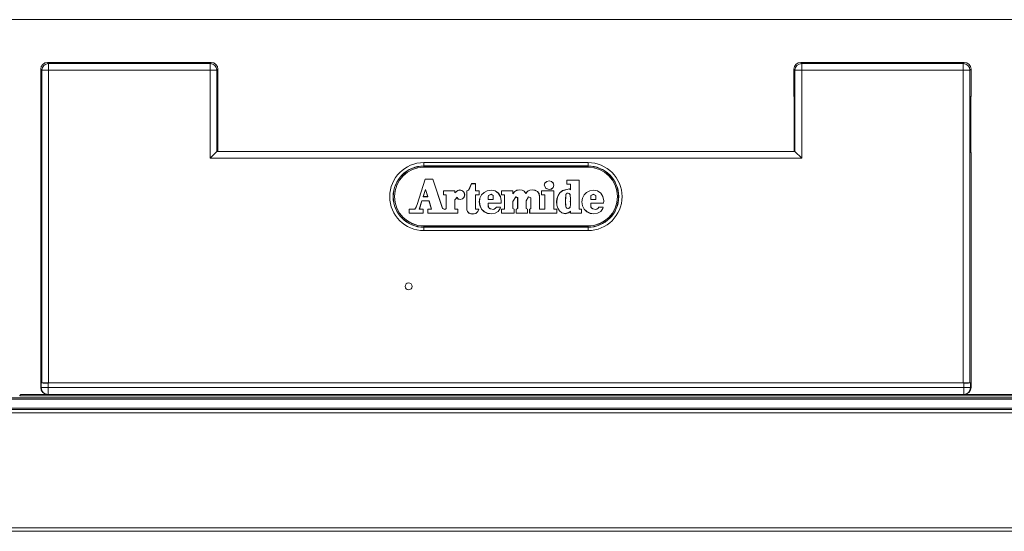
# Model space of a CAD drawing. Units: millimetres. Extents: x 52 to 1159, y 51 to 379.
# Drawn here: x 133 to 277, y 223 to 298 of the extents above; entities that cross this region are included whole.
import ezdxf

# ---------------------------------------------------------------- set-up
doc = ezdxf.new("R2010")
doc.units = ezdxf.units.MM
for name, color, linetype, true_color in [('1', 7, 'Continuous', 0xffffff), ('14', 7, 'Continuous', 0xffffff), ('15', 7, 'Continuous', 0xffffff)]:
    doc.layers.add(name, color=color, linetype=linetype, true_color=true_color)

msp = doc.modelspace()

# ---------------------------------------------------------------- linework, layer by layer
at = {"layer": '1', "color": 251, "linetype": 'Continuous', "lineweight": 18}
msp.add_line((442.45, 297.56), (114.25, 297.56), dxfattribs=at)
at = {"layer": '1', "color": 203, "linetype": 'Continuous', "lineweight": 13}
for p, q in [((137.35, 291.31), (137.5, 291.15)), ((161.25, 291.31), (137.35, 291.31)), ((137.5, 291.15), (161.09, 291.15)), ((137.5, 290.15), (137.5, 291.15)), ((161.09, 291.15), (161.25, 291.31)), ((161.09, 290.15), (161.09, 291.15)), ((247.45, 291.31), (247.6, 291.15)), ((271.35, 291.31), (247.45, 291.31)), ((247.6, 290.15), (247.6, 291.15)), ((247.6, 291.15), (271.19, 291.15)), ((271.19, 291.15), (271.35, 291.31)), ((271.19, 291.15), (271.19, 290.15)), ((136.5, 290.15), (136.35, 290.31)), ((136.35, 290.31), (136.35, 286.35)), ((137.5, 290.15), (136.5, 290.15)), ((136.5, 244.41), (136.5, 290.15)), ((137.5, 290.15), (137.5, 244.41)), ((161.09, 290.15), (137.5, 290.15)), ((161.09, 290.15), (162.09, 290.15)), ((161.09, 277.28), (161.09, 290.15)), ((162.25, 290.31), (162.09, 290.15)), ((162.09, 290.15), (162.09, 278.28)), ((162.25, 286.35), (162.25, 290.31)), ((246.6, 290.15), (246.45, 290.31)), ((246.45, 286.35), (246.45, 290.31)), ((247.6, 290.15), (246.6, 290.15)), ((246.6, 278.28), (246.6, 290.15)), ((247.6, 290.15), (247.6, 277.28)), ((271.19, 290.15), (247.6, 290.15)), ((271.19, 244.41), (271.19, 290.15)), ((272.19, 290.15), (271.19, 290.15)), ((272.35, 290.31), (272.19, 290.15)), ((272.19, 290.15), (272.19, 244.41)), ((272.35, 290.31), (272.35, 286.35)), ((136.35, 286.35), (136.39, 286.31)), ((136.39, 286.31), (136.39, 278.11)), ((162.2, 286.31), (162.25, 286.35)), ((162.2, 278.28), (162.2, 286.31)), ((246.49, 286.31), (246.45, 286.35)), ((246.49, 278.28), (246.49, 286.31)), ((272.35, 286.35), (272.3, 286.31)), ((272.3, 286.31), (272.3, 278.11)), ((136.39, 278.11), (136.35, 278.06)), ((136.35, 278.06), (136.35, 244.41)), ((161.09, 277.28), (162.09, 278.28)), ((162.09, 278.28), (246.6, 278.28)), ((246.6, 278.28), (247.6, 277.28)), ((272.3, 278.11), (272.35, 278.06)), ((272.35, 278.06), (272.35, 244.41)), ((247.6, 277.28), (161.09, 277.28)), ((192.35, 276.64), (216.35, 276.64)), ((192.35, 276.64), (192.35, 276.15)), ((216.35, 276.64), (216.35, 276.15)), ((216.35, 276.15), (192.35, 276.15)), ((192.35, 276.13), (192.35, 276.15)), ((192.35, 276.13), (216.35, 276.13)), ((192.35, 275.96), (192.35, 276.13)), ((216.35, 276.13), (216.35, 276.15)), ((216.35, 276.13), (216.35, 275.96)), ((192.35, 267.36), (192.35, 267.19)), ((216.35, 267.19), (192.35, 267.19)), ((192.35, 267.19), (192.35, 267.17)), ((192.35, 267.17), (216.35, 267.17)), ((192.35, 267.17), (192.35, 266.68)), ((216.35, 266.68), (192.35, 266.68)), ((216.35, 267.19), (216.35, 267.36)), ((216.35, 267.19), (216.35, 267.17)), ((216.35, 267.17), (216.35, 266.68)), ((136.35, 244.41), (136.5, 244.41)), ((137.5, 244.41), (136.5, 244.41)), ((137.5, 244.41), (271.19, 244.41)), ((272.19, 244.41), (271.19, 244.41)), ((272.35, 244.41), (272.19, 244.41))]:
    msp.add_line(p, q, dxfattribs=at)
at = {"layer": '1', "color": 252, "linetype": 'Continuous', "lineweight": 18}
for p, q in [((433.6, 242.21), (123.1, 242.21)), ((137.4, 242.71), (133.5, 242.71)), ((343.95, 242.71), (271.3, 242.71)), ((433.6, 240.51), (123.1, 240.51)), ((433.6, 222.68), (123.1, 222.68))]:
    msp.add_line(p, q, dxfattribs=at)
at = {"layer": '1', "color": 252, "linetype": 'Continuous', "lineweight": 13}
for p, q in [((433.6, 242.01), (123.1, 242.01)), ((423.43, 242.51), (133.27, 242.51)), ((433.6, 240.71), (123.1, 240.71)), ((433.6, 240.01), (123.1, 240.01)), ((433.6, 223.18), (123.1, 223.18))]:
    msp.add_line(p, q, dxfattribs=at)
at = {"layer": '1', "color": 203, "linetype": 'Continuous', "lineweight": 13}
msp.add_circle((190.13, 258.53), 0.5, dxfattribs=at)
for centre, radius, start, end in [((192.35, 271.66), 4.98, 90, 270), ((216.35, 271.66), 4.98, 270, 90), ((192.35, 271.66), 4.49, 90, 270), ((192.35, 271.66), 4.47, 90, 270), ((216.35, 271.66), 4.49, 270, 90), ((216.35, 271.66), 4.47, 270, 90)]:
    msp.add_arc(centre, radius, start, end, dxfattribs=at)
for centre, major_axis, ratio, start_param, end_param in [((137.35, 290.31), (-0.707, 0.707), 0.999695, 5.497939, 7.068431), ((137.5, 290.15), (0.707, 0.707), 0.999695, 0.78555, 2.356042), ((161.09, 290.15), (0.707, -0.707), 0.999695, 0.78555, 2.356042), ((161.25, 290.31), (0.707, 0.707), 0.999695, 5.497939, 7.068431), ((247.45, 290.31), (-0.707, 0.707), 0.999695, 5.497939, 7.068431), ((247.6, 290.15), (0.707, 0.707), 0.999695, 0.78555, 2.356042), ((271.19, 290.15), (0.707, -0.707), 0.999695, 0.78555, 2.356042), ((271.35, 290.31), (0.707, 0.707), 0.999695, 5.497939, 7.068431), ((162.09, 277.28), (0, 1), 0.017455, 6.265732, 6.300639), ((246.6, 277.28), (0, -1), 0.017455, 3.124139, 3.159046)]:
    msp.add_ellipse(centre, major_axis=major_axis, ratio=ratio, start_param=start_param, end_param=end_param, dxfattribs=at)
at = {"layer": '1', "color": 252, "linetype": 'Continuous', "lineweight": 18}
msp.add_open_spline([(133.5, 242.71), (133.48, 242.71), (133.46, 242.71), (133.43, 242.69), (133.43, 242.69), (133.41, 242.69), (133.41, 242.68), (133.39, 242.68), (133.38, 242.67), (133.36, 242.65), (133.35, 242.64), (133.34, 242.63), (133.33, 242.62), (133.32, 242.61), (133.32, 242.6), (133.3, 242.59), (133.29, 242.57), (133.28, 242.54), (133.27, 242.53), (133.27, 242.51)], degree=3, knots=[0, 0, 0, 0, 0.25, 0.25, 0.3125, 0.3125, 0.375, 0.375, 0.5, 0.5, 0.625, 0.625, 0.6875, 0.6875, 0.75, 0.75, 0.875, 0.875, 1, 1, 1, 1], dxfattribs=at)
at = {"layer": '14', "color": 252, "linetype": 'Continuous', "lineweight": 13}
for p, q in [((192.35, 275.95), (192.35, 275.96)), ((216.35, 275.95), (216.35, 275.96)), ((213.61, 272.1), (213.61, 272.1)), ((213.73, 271.96), (213.72, 271.95)), ((213.1, 270.2), (213.1, 270.22)), ((213.52, 269.96), (213.51, 269.95)), ((213.75, 270.18), (213.76, 270.18)), ((192.35, 267.37), (192.35, 267.36)), ((216.35, 267.37), (216.35, 267.36))]:
    msp.add_line(p, q, dxfattribs=at)
at = {"layer": '14', "color": 252, "linetype": 'Continuous', "lineweight": 18}
for p, q in [((216.35, 275.96), (192.35, 275.96)), ((216.35, 275.95), (192.35, 275.95)), ((192.52, 274.24), (191.35, 270.52)), ((191.36, 270.51), (192.52, 274.23)), ((192.52, 274.23), (192.52, 274.24)), ((193.68, 274.24), (192.52, 274.24)), ((192.52, 274.23), (193.67, 274.23)), ((193.67, 274.23), (193.68, 274.24)), ((193.67, 274.23), (195.07, 269.94)), ((195.08, 269.95), (193.68, 274.24)), ((198.9, 272.6), (199.31, 273.56)), ((198.91, 272.59), (199.31, 273.55)), ((199.31, 273.56), (199.91, 273.56)), ((199.31, 273.55), (199.31, 273.56)), ((199.31, 273.55), (199.9, 273.55)), ((199.9, 273.55), (199.91, 273.56)), ((199.9, 273.55), (199.9, 272.5)), ((199.91, 273.56), (199.91, 272.51)), ((210.05, 273.66), (209.95, 273.33)), ((210.06, 273.65), (209.96, 273.33)), ((210.32, 273.88), (210.05, 273.66)), ((210.06, 273.65), (210.05, 273.66)), ((210.32, 273.87), (210.06, 273.65)), ((210.66, 273.96), (210.32, 273.88)), ((210.66, 273.95), (210.32, 273.87)), ((210.32, 273.87), (210.32, 273.88)), ((211, 273.88), (210.66, 273.96)), ((210.66, 273.95), (210.66, 273.96)), ((210.99, 273.87), (210.66, 273.95)), ((210.99, 273.87), (211, 273.88)), ((211.25, 273.65), (210.99, 273.87)), ((211.26, 273.66), (211, 273.88)), ((211.25, 273.65), (211.26, 273.66)), ((211.35, 273.33), (211.25, 273.65)), ((211.36, 273.33), (211.26, 273.66)), ((213.27, 274.07), (213.26, 274.08)), ((213.26, 273.5), (213.26, 274.08)), ((213.26, 274.08), (215.06, 274.08)), ((213.78, 273.5), (213.26, 273.5)), ((213.27, 273.5), (213.26, 273.5)), ((213.27, 274.07), (215.05, 274.07)), ((213.27, 273.5), (213.27, 274.07)), ((213.79, 273.5), (213.27, 273.5)), ((213.79, 273.5), (213.78, 273.5)), ((213.78, 272.66), (213.78, 273.5)), ((213.79, 272.64), (213.79, 273.5)), ((215.05, 274.07), (215.06, 274.08)), ((215.05, 274.07), (215.05, 269.81)), ((215.06, 274.08), (215.06, 269.82)), ((192.25, 271.65), (192.58, 272.72)), ((192.26, 271.66), (192.58, 272.69)), ((192.58, 272.72), (192.92, 271.65)), ((192.58, 272.72), (192.58, 272.69)), ((192.58, 272.69), (192.91, 271.66)), ((195.21, 272.5), (195.2, 272.51)), ((196.9, 272.51), (195.2, 272.51)), ((195.2, 272.51), (195.2, 271.93)), ((195.21, 271.94), (195.21, 272.5)), ((195.21, 272.5), (196.89, 272.5)), ((196.89, 272.21), (197.31, 272.55)), ((196.89, 272.5), (196.9, 272.51)), ((196.89, 272.5), (196.89, 272.21)), ((196.89, 272.21), (196.9, 272.23)), ((197.31, 272.56), (196.9, 272.23)), ((196.9, 272.23), (196.9, 272.51)), ((197.63, 272.64), (197.31, 272.56)), ((197.31, 272.55), (197.63, 272.63)), ((197.31, 272.55), (197.31, 272.56)), ((197.99, 272.53), (197.63, 272.64)), ((197.63, 272.63), (197.63, 272.64)), ((197.63, 272.63), (197.98, 272.52)), ((197.98, 272.52), (197.99, 272.53)), ((197.98, 272.52), (198.22, 272.26)), ((198.23, 272.26), (197.99, 272.53)), ((198.22, 272.26), (198.31, 271.9)), ((198.22, 272.26), (198.23, 272.26)), ((198.32, 271.9), (198.23, 272.26)), ((198.62, 272.51), (198.9, 272.6)), ((198.63, 272.51), (198.62, 272.51)), ((198.62, 269.74), (198.62, 272.51)), ((198.63, 272.51), (198.91, 272.59)), ((198.63, 269.75), (198.63, 272.51)), ((198.91, 272.59), (198.9, 272.6)), ((199.9, 272.5), (199.91, 272.51)), ((199.9, 272.5), (200.45, 272.5)), ((199.91, 272.51), (200.46, 272.51)), ((200.45, 272.5), (200.46, 272.51)), ((200.45, 272.5), (200.45, 271.94)), ((200.46, 272.51), (200.46, 271.93)), ((201.15, 272.28), (200.78, 271.91)), ((201.15, 272.28), (200.79, 271.9)), ((201.62, 272.53), (201.15, 272.28)), ((201.62, 272.52), (201.15, 272.28)), ((201.15, 272.28), (201.15, 272.28)), ((202.17, 272.62), (201.62, 272.53)), ((202.17, 272.61), (201.62, 272.52)), ((201.62, 272.52), (201.62, 272.53)), ((202.77, 272.49), (202.17, 272.62)), ((202.17, 272.61), (202.17, 272.62)), ((202.77, 272.49), (202.17, 272.61)), ((202.77, 272.49), (202.77, 272.49)), ((203.23, 272.15), (202.77, 272.49)), ((203.24, 272.15), (202.77, 272.49)), ((203.54, 271.65), (203.23, 272.15)), ((203.23, 272.15), (203.24, 272.15)), ((203.55, 271.66), (203.24, 272.15)), ((203.7, 271.93), (203.7, 272.51)), ((203.71, 272.5), (203.7, 272.51)), ((203.7, 272.51), (205.38, 272.51)), ((203.71, 272.5), (205.38, 272.5)), ((203.71, 271.94), (203.71, 272.5)), ((205.38, 272.5), (205.38, 272.51)), ((205.38, 272.51), (205.38, 272.08)), ((205.38, 272.5), (205.38, 272.06)), ((205.38, 272.08), (205.63, 272.4)), ((205.38, 272.06), (205.63, 272.39)), ((205.38, 272.06), (205.38, 272.08)), ((205.63, 272.4), (205.96, 272.59)), ((205.63, 272.39), (205.96, 272.58)), ((205.63, 272.39), (205.63, 272.4)), ((205.96, 272.59), (206.36, 272.65)), ((205.96, 272.58), (206.36, 272.64)), ((205.96, 272.58), (205.96, 272.59)), ((206.36, 272.65), (206.73, 272.6)), ((206.36, 272.64), (206.36, 272.65)), ((206.36, 272.64), (206.73, 272.59)), ((206.73, 272.6), (207.05, 272.44)), ((206.73, 272.59), (206.73, 272.6)), ((206.73, 272.59), (207.04, 272.44)), ((207.04, 272.44), (207.05, 272.44)), ((207.04, 272.44), (207.24, 272.12)), ((207.05, 272.44), (207.24, 272.14)), ((207.24, 272.14), (207.48, 272.44)), ((207.24, 272.12), (207.49, 272.43)), ((207.24, 272.12), (207.24, 272.14)), ((207.48, 272.44), (207.82, 272.6)), ((207.49, 272.43), (207.48, 272.44)), ((207.49, 272.43), (207.82, 272.59)), ((207.82, 272.6), (208.21, 272.65)), ((207.82, 272.59), (208.21, 272.64)), ((207.82, 272.59), (207.82, 272.6)), ((208.21, 272.65), (208.64, 272.59)), ((208.21, 272.64), (208.21, 272.65)), ((208.21, 272.64), (208.64, 272.58)), ((208.64, 272.59), (208.98, 272.41)), ((208.64, 272.58), (208.64, 272.59)), ((208.64, 272.58), (208.97, 272.4)), ((208.97, 272.4), (208.98, 272.41)), ((208.97, 272.4), (209.18, 272.1)), ((208.98, 272.41), (209.19, 272.11)), ((209.18, 272.1), (209.19, 272.11)), ((209.18, 272.1), (209.26, 271.68)), ((209.19, 272.11), (209.27, 271.68)), ((209.56, 272.51), (211.36, 272.51)), ((209.57, 272.5), (209.56, 272.51)), ((209.56, 271.93), (209.56, 272.51)), ((209.57, 271.94), (209.57, 272.5)), ((209.57, 272.5), (211.35, 272.5)), ((209.96, 273.33), (209.95, 273.33)), ((209.95, 273.33), (210.17, 272.87)), ((209.96, 273.33), (210.18, 272.88)), ((210.18, 272.88), (210.17, 272.87)), ((210.17, 272.87), (210.66, 272.69)), ((210.18, 272.88), (210.66, 272.7)), ((210.66, 272.7), (210.99, 272.78)), ((210.66, 272.69), (211, 272.77)), ((210.66, 272.7), (210.66, 272.69)), ((210.99, 272.78), (211.25, 273)), ((210.99, 272.78), (211, 272.77)), ((211, 272.77), (211.26, 273)), ((211.25, 273), (211.35, 273.33)), ((211.25, 273), (211.26, 273)), ((211.26, 273), (211.36, 273.33)), ((211.35, 273.33), (211.36, 273.33)), ((211.35, 272.5), (211.36, 272.51)), ((211.35, 272.5), (211.35, 269.81)), ((211.36, 272.51), (211.36, 269.82)), ((212.24, 272.24), (211.97, 271.82)), ((211.98, 271.82), (212.24, 272.24)), ((212.61, 272.54), (212.24, 272.24)), ((212.24, 272.24), (212.61, 272.53)), ((212.24, 272.24), (212.24, 272.24)), ((213.62, 272.79), (212.61, 272.54)), ((212.61, 272.53), (213.62, 272.78)), ((212.61, 272.53), (212.61, 272.54)), ((213.61, 272.1), (213.46, 272.17)), ((213.61, 272.1), (213.46, 272.16)), ((213.78, 272.66), (213.62, 272.79)), ((213.62, 272.78), (213.62, 272.79)), ((213.62, 272.78), (213.79, 272.64)), ((213.79, 272.64), (213.78, 272.66)), ((216.14, 272.28), (215.77, 271.91)), ((216.14, 272.28), (215.78, 271.9)), ((216.61, 272.53), (216.14, 272.28)), ((216.61, 272.52), (216.14, 272.28)), ((216.14, 272.28), (216.14, 272.28)), ((217.16, 272.62), (216.61, 272.53)), ((217.16, 272.61), (216.61, 272.52)), ((216.61, 272.52), (216.61, 272.53)), ((217.76, 272.49), (217.16, 272.62)), ((217.16, 272.61), (217.16, 272.62)), ((217.76, 272.49), (217.16, 272.61)), ((218.23, 272.15), (217.76, 272.49)), ((218.22, 272.15), (217.76, 272.49)), ((217.76, 272.49), (217.76, 272.49)), ((218.22, 272.15), (218.23, 272.15)), ((218.53, 271.65), (218.22, 272.15)), ((218.54, 271.66), (218.23, 272.15)), ((192.06, 271.04), (191.68, 269.81)), ((192.07, 271.03), (191.69, 269.82)), ((192.06, 271.04), (192.07, 271.03)), ((193.11, 271.04), (192.06, 271.04)), ((192.07, 271.03), (193.1, 271.03)), ((192.25, 271.65), (192.26, 271.66)), ((192.92, 271.65), (192.25, 271.65)), ((192.91, 271.66), (192.26, 271.66)), ((192.92, 271.65), (192.91, 271.66)), ((193.11, 271.04), (193.1, 271.03)), ((193.1, 271.03), (193.48, 269.82)), ((193.49, 269.81), (193.11, 271.04)), ((195.21, 271.94), (195.2, 271.93)), ((195.63, 271.93), (195.2, 271.93)), ((195.63, 271.94), (195.21, 271.94)), ((195.63, 271.94), (195.63, 271.93)), ((195.63, 269.89), (195.63, 271.94)), ((195.63, 269.9), (195.63, 271.93)), ((197.21, 271.56), (196.89, 271.19)), ((196.89, 271.19), (196.89, 269.81)), ((196.89, 271.19), (196.9, 271.19)), ((196.9, 271.19), (197.2, 271.54)), ((196.9, 269.82), (196.9, 271.19)), ((197.21, 271.56), (197.2, 271.54)), ((197.2, 271.54), (197.21, 271.51)), ((197.22, 271.51), (197.21, 271.56)), ((197.22, 271.51), (197.21, 271.51)), ((197.21, 271.51), (197.39, 271.31)), ((197.39, 271.32), (197.22, 271.51)), ((197.39, 271.32), (197.39, 271.31)), ((197.68, 271.24), (197.39, 271.32)), ((197.39, 271.31), (197.68, 271.23)), ((198.01, 271.33), (197.68, 271.24)), ((197.68, 271.23), (198.02, 271.32)), ((197.68, 271.24), (197.68, 271.23)), ((198.23, 271.56), (198.01, 271.33)), ((198.01, 271.33), (198.02, 271.32)), ((198.02, 271.32), (198.24, 271.56)), ((198.31, 271.9), (198.23, 271.56)), ((198.23, 271.56), (198.24, 271.56)), ((198.32, 271.9), (198.24, 271.56)), ((198.31, 271.9), (198.32, 271.9)), ((199.9, 271.94), (199.91, 271.93)), ((199.9, 271.94), (199.9, 269.81)), ((200.45, 271.94), (199.9, 271.94)), ((200.46, 271.93), (199.91, 271.93)), ((199.91, 271.93), (199.91, 269.82)), ((200.45, 271.94), (200.46, 271.93)), ((200.54, 271.43), (200.46, 270.88)), ((200.47, 270.88), (200.46, 270.88)), ((200.46, 270.88), (200.55, 270.31)), ((200.55, 271.42), (200.47, 270.88)), ((200.47, 270.88), (200.56, 270.31)), ((200.78, 271.91), (200.54, 271.43)), ((200.55, 271.42), (200.54, 271.43)), ((200.79, 271.9), (200.55, 271.42)), ((200.79, 271.9), (200.78, 271.91)), ((201.76, 271.56), (201.78, 271.82)), ((201.76, 271.25), (201.76, 271.56)), ((201.76, 271.56), (201.77, 271.56)), ((201.76, 271.25), (201.77, 271.25)), ((201.76, 271.23), (201.76, 271.25)), ((201.76, 271.23), (201.77, 271.24)), ((202.5, 271.23), (201.76, 271.23)), ((201.76, 270.71), (203.63, 270.71)), ((201.76, 270.5), (201.76, 270.71)), ((201.76, 270.71), (201.77, 270.71)), ((201.76, 270.71), (201.77, 270.71)), ((201.76, 270.71), (201.76, 270.71)), ((201.77, 271.56), (201.79, 271.81)), ((201.77, 271.25), (201.77, 271.56)), ((201.77, 271.24), (201.77, 271.25)), ((202.49, 271.24), (201.77, 271.24)), ((201.77, 270.7), (201.77, 270.71)), ((201.77, 270.7), (203.64, 270.7)), ((201.77, 270.5), (201.77, 270.7)), ((201.78, 271.82), (202.17, 272)), ((201.78, 271.82), (201.79, 271.81)), ((201.79, 271.81), (202.17, 271.99)), ((202.17, 272), (202.5, 271.84)), ((202.17, 272), (202.17, 271.99)), ((202.17, 271.99), (202.49, 271.84)), ((202.5, 271.84), (202.49, 271.84)), ((202.49, 271.84), (202.49, 271.77)), ((202.5, 271.77), (202.49, 271.77)), ((202.49, 271.77), (202.49, 271.24)), ((202.5, 271.23), (202.49, 271.24)), ((202.5, 271.84), (202.5, 271.77)), ((202.5, 271.77), (202.5, 271.23)), ((203.54, 271.65), (203.55, 271.66)), ((203.65, 271.06), (203.54, 271.65)), ((203.66, 271.06), (203.55, 271.66)), ((203.63, 270.71), (203.65, 270.99)), ((203.63, 270.71), (203.64, 270.7)), ((203.64, 270.7), (203.66, 270.99)), ((203.65, 270.99), (203.65, 271.06)), ((203.65, 271.06), (203.66, 271.06)), ((203.65, 270.99), (203.66, 270.99)), ((203.66, 270.99), (203.66, 271.06)), ((203.71, 271.94), (203.7, 271.93)), ((204.15, 271.93), (203.7, 271.93)), ((204.16, 271.94), (203.71, 271.94)), ((204.16, 271.94), (204.15, 271.93)), ((204.15, 269.82), (204.15, 271.93)), ((204.16, 269.81), (204.16, 271.94)), ((205.78, 271.64), (205.38, 270.95)), ((205.78, 271.63), (205.38, 270.95)), ((205.38, 270.95), (205.38, 270.95)), ((205.38, 270.95), (205.38, 269.91)), ((205.38, 270.95), (205.38, 269.92)), ((206.07, 271.51), (205.78, 271.64)), ((205.78, 271.64), (205.78, 271.63)), ((206.06, 271.5), (205.78, 271.63)), ((206.07, 271.51), (206.06, 271.5)), ((206.06, 269.92), (206.06, 271.5)), ((206.07, 269.92), (206.07, 271.51)), ((207.65, 271.64), (207.31, 271.04)), ((207.31, 271.04), (207.32, 271.04)), ((207.31, 271.04), (207.31, 269.91)), ((207.65, 271.63), (207.32, 271.04)), ((207.32, 271.04), (207.32, 269.92)), ((207.65, 271.64), (207.65, 271.63)), ((208.01, 271.5), (207.65, 271.64)), ((208, 271.49), (207.65, 271.63)), ((208.01, 271.5), (208, 271.49)), ((208, 269.9), (208, 271.49)), ((208.01, 269.9), (208.01, 271.5)), ((209.26, 271.68), (209.26, 269.81)), ((209.26, 271.68), (209.27, 271.68)), ((209.27, 271.68), (209.27, 269.82)), ((209.57, 271.94), (209.56, 271.93)), ((210.04, 271.93), (209.56, 271.93)), ((210.05, 271.94), (209.57, 271.94)), ((210.05, 271.94), (210.04, 271.93)), ((210.04, 269.82), (210.04, 271.93)), ((210.05, 269.81), (210.05, 271.94)), ((211.81, 271.34), (211.76, 270.88)), ((211.76, 270.88), (211.8, 270.43)), ((211.77, 270.88), (211.76, 270.88)), ((211.77, 270.88), (211.82, 271.34)), ((211.81, 270.43), (211.77, 270.88)), ((211.97, 271.82), (211.81, 271.34)), ((211.82, 271.34), (211.81, 271.34)), ((211.82, 271.34), (211.98, 271.82)), ((211.98, 271.82), (211.97, 271.82)), ((213.08, 271.38), (213.07, 271.17)), ((213.07, 271.17), (213.08, 271.17)), ((213.07, 271.17), (213.07, 270.95)), ((213.07, 270.95), (213.07, 270.75)), ((213.07, 270.95), (213.08, 270.95)), ((213.07, 270.75), (213.08, 270.53)), ((213.07, 270.75), (213.08, 270.75)), ((213.1, 271.84), (213.08, 271.38)), ((213.09, 271.38), (213.08, 271.17)), ((213.08, 271.38), (213.09, 271.38)), ((213.08, 271.17), (213.08, 270.95)), ((213.08, 270.95), (213.08, 270.75)), ((213.08, 270.75), (213.09, 270.53)), ((213.11, 271.84), (213.09, 271.38)), ((213.11, 271.9), (213.1, 271.84)), ((213.12, 271.9), (213.11, 271.84)), ((213.75, 271.79), (213.72, 271.95)), ((213.76, 271.79), (213.73, 271.96)), ((213.77, 271.45), (213.75, 271.79)), ((213.76, 271.79), (213.75, 271.79)), ((213.78, 271.45), (213.76, 271.79)), ((213.76, 270.95), (213.77, 271.16)), ((213.77, 270.76), (213.76, 270.95)), ((213.77, 270.95), (213.76, 270.95)), ((213.78, 271.45), (213.77, 271.45)), ((213.77, 271.16), (213.77, 271.45)), ((213.77, 271.16), (213.78, 271.45)), ((213.77, 270.95), (213.77, 271.16)), ((213.77, 271.16), (213.77, 271.16)), ((213.77, 270.76), (213.77, 270.95)), ((213.77, 270.48), (213.77, 270.76)), ((213.77, 270.76), (213.77, 270.76)), ((213.78, 270.48), (213.77, 270.76)), ((215.53, 271.43), (215.45, 270.88)), ((215.46, 270.88), (215.45, 270.88)), ((215.45, 270.88), (215.54, 270.31)), ((215.54, 271.42), (215.46, 270.88)), ((215.46, 270.88), (215.55, 270.31)), ((215.77, 271.91), (215.53, 271.43)), ((215.54, 271.42), (215.53, 271.43)), ((215.78, 271.9), (215.54, 271.42)), ((215.78, 271.9), (215.77, 271.91)), ((216.77, 271.82), (216.75, 271.56)), ((216.75, 271.56), (216.76, 271.56)), ((216.75, 271.56), (216.75, 271.25)), ((216.75, 271.25), (216.76, 271.25)), ((216.75, 271.25), (216.75, 271.23)), ((216.75, 271.23), (216.76, 271.24)), ((216.75, 271.23), (217.49, 271.23)), ((216.75, 270.71), (216.76, 270.71)), ((216.75, 270.71), (216.76, 270.71)), ((216.75, 270.71), (216.75, 270.71)), ((216.75, 270.71), (218.62, 270.71)), ((216.75, 270.5), (216.75, 270.71)), ((216.78, 271.81), (216.76, 271.56)), ((216.76, 271.56), (216.76, 271.25)), ((216.76, 271.25), (216.76, 271.24)), ((216.76, 271.24), (217.48, 271.24)), ((216.76, 270.7), (216.76, 270.71)), ((216.76, 270.7), (218.63, 270.7)), ((216.76, 270.5), (216.76, 270.7)), ((217.16, 272), (216.77, 271.82)), ((216.77, 271.82), (216.78, 271.81)), ((217.16, 271.99), (216.78, 271.81)), ((217.49, 271.84), (217.16, 272)), ((217.16, 272), (217.16, 271.99)), ((217.48, 271.84), (217.16, 271.99)), ((217.48, 271.77), (217.48, 271.84)), ((217.49, 271.84), (217.48, 271.84)), ((217.48, 271.65), (217.48, 271.77)), ((217.49, 271.77), (217.48, 271.77)), ((217.48, 271.24), (217.48, 271.65)), ((217.49, 271.23), (217.48, 271.24)), ((217.49, 271.77), (217.49, 271.84)), ((217.49, 271.65), (217.49, 271.77)), ((217.49, 271.23), (217.49, 271.65)), ((218.53, 271.65), (218.54, 271.66)), ((218.64, 271.06), (218.53, 271.65)), ((218.65, 271.06), (218.54, 271.66)), ((218.62, 270.71), (218.64, 270.99)), ((218.62, 270.71), (218.63, 270.7)), ((218.63, 270.7), (218.65, 270.99)), ((218.64, 270.99), (218.64, 271.06)), ((218.64, 271.06), (218.65, 271.06)), ((218.64, 270.99), (218.65, 270.99)), ((218.65, 270.99), (218.65, 271.06)), ((190.2, 269.24), (190.2, 269.82)), ((190.21, 269.81), (190.2, 269.82)), ((190.2, 269.82), (191.03, 269.82)), ((190.21, 269.25), (190.2, 269.24)), ((192.24, 269.24), (190.2, 269.24)), ((190.21, 269.81), (191.03, 269.81)), ((190.21, 269.25), (190.21, 269.81)), ((192.23, 269.25), (190.21, 269.25)), ((191.2, 270.13), (191.03, 269.82)), ((191.03, 269.81), (191.21, 270.13)), ((191.03, 269.82), (191.03, 269.81)), ((191.35, 270.52), (191.2, 270.13)), ((191.21, 270.13), (191.2, 270.13)), ((191.21, 270.13), (191.36, 270.51)), ((191.68, 269.81), (191.69, 269.82)), ((191.68, 269.81), (192.23, 269.81)), ((192.24, 269.82), (191.69, 269.82)), ((192.23, 269.81), (192.24, 269.82)), ((192.23, 269.81), (192.23, 269.25)), ((192.23, 269.25), (192.24, 269.24)), ((192.24, 269.24), (192.24, 269.82)), ((193.48, 269.82), (192.93, 269.82)), ((192.94, 269.81), (192.93, 269.82)), ((192.93, 269.82), (192.93, 269.24)), ((192.94, 269.25), (192.93, 269.24)), ((192.93, 269.24), (197.34, 269.24)), ((192.94, 269.81), (193.49, 269.81)), ((192.94, 269.25), (192.94, 269.81)), ((197.33, 269.25), (192.94, 269.25)), ((193.49, 269.81), (193.48, 269.82)), ((195.07, 269.94), (195.08, 269.95)), ((195.07, 269.94), (195.44, 269.78)), ((195.44, 269.79), (195.08, 269.95)), ((195.63, 269.9), (195.44, 269.79)), ((195.44, 269.78), (195.63, 269.89)), ((195.44, 269.78), (195.44, 269.79)), ((195.63, 269.89), (195.63, 269.9)), ((196.89, 269.81), (196.9, 269.82)), ((196.89, 269.81), (197.33, 269.81)), ((196.9, 269.82), (197.34, 269.82)), ((197.33, 269.81), (197.34, 269.82)), ((197.33, 269.81), (197.33, 269.25)), ((197.33, 269.25), (197.34, 269.24)), ((197.34, 269.24), (197.34, 269.82)), ((198.63, 269.75), (198.62, 269.74)), ((198.71, 269.46), (198.62, 269.74)), ((198.72, 269.47), (198.63, 269.75)), ((198.72, 269.47), (198.71, 269.46)), ((198.93, 269.26), (198.71, 269.46)), ((198.94, 269.27), (198.72, 269.47)), ((198.94, 269.27), (198.93, 269.26)), ((199.23, 269.15), (198.93, 269.26)), ((199.23, 269.15), (198.94, 269.27)), ((199.95, 269.21), (199.53, 269.12)), ((199.96, 269.2), (199.53, 269.11)), ((199.9, 269.81), (199.91, 269.82)), ((199.9, 269.81), (200.38, 269.81)), ((199.91, 269.82), (200.39, 269.82)), ((200.25, 269.48), (199.95, 269.21)), ((199.95, 269.21), (199.96, 269.2)), ((200.25, 269.47), (199.96, 269.2)), ((200.39, 269.82), (200.25, 269.47)), ((200.38, 269.81), (200.25, 269.48)), ((200.25, 269.48), (200.25, 269.47)), ((200.38, 269.81), (200.39, 269.82)), ((200.55, 270.31), (200.8, 269.83)), ((200.56, 270.31), (200.55, 270.31)), ((200.56, 270.31), (200.8, 269.83)), ((200.8, 269.83), (200.8, 269.83)), ((200.8, 269.83), (201.18, 269.46)), ((200.8, 269.83), (201.18, 269.45)), ((201.18, 269.46), (201.18, 269.45)), ((201.18, 269.46), (201.67, 269.22)), ((201.18, 269.45), (201.66, 269.21)), ((201.67, 269.22), (201.66, 269.21)), ((201.66, 269.21), (202.23, 269.12)), ((201.67, 269.22), (202.23, 269.13)), ((201.77, 270.19), (201.76, 270.5)), ((201.76, 270.5), (201.77, 270.5)), ((201.78, 270.19), (201.77, 270.5)), ((201.77, 270.19), (201.78, 270.19)), ((202.46, 269.77), (202.12, 269.86)), ((202.46, 269.78), (202.13, 269.87)), ((202.23, 269.13), (202.77, 269.23)), ((202.23, 269.12), (202.77, 269.22)), ((202.64, 269.82), (202.46, 269.78)), ((202.64, 269.81), (202.46, 269.77)), ((202.46, 269.77), (202.46, 269.78)), ((202.83, 269.95), (202.64, 269.82)), ((202.83, 269.95), (202.64, 269.81)), ((202.64, 269.81), (202.64, 269.82)), ((202.77, 269.23), (203.21, 269.5)), ((202.77, 269.22), (203.22, 269.49)), ((202.77, 269.23), (202.77, 269.22)), ((202.95, 270.13), (202.83, 269.95)), ((202.95, 270.12), (202.83, 269.95)), ((202.83, 269.95), (202.83, 269.95)), ((202.95, 270.12), (202.95, 270.13)), ((203.58, 270.13), (202.95, 270.13)), ((203.57, 270.12), (202.95, 270.12)), ((203.21, 269.5), (203.52, 269.9)), ((203.21, 269.5), (203.22, 269.49)), ((203.22, 269.49), (203.53, 269.9)), ((203.52, 269.9), (203.57, 270.12)), ((203.52, 269.9), (203.53, 269.9)), ((203.53, 269.9), (203.58, 270.13)), ((203.57, 270.12), (203.58, 270.13)), ((203.71, 269.81), (203.7, 269.82)), ((203.7, 269.24), (203.7, 269.82)), ((203.7, 269.82), (204.15, 269.82)), ((203.71, 269.25), (203.7, 269.24)), ((205.57, 269.24), (203.7, 269.24)), ((203.71, 269.25), (203.71, 269.81)), ((203.71, 269.81), (204.16, 269.81)), ((205.56, 269.25), (203.71, 269.25)), ((204.16, 269.81), (204.15, 269.82)), ((205.38, 269.91), (205.38, 269.92)), ((205.38, 269.92), (205.57, 269.82)), ((205.38, 269.91), (205.56, 269.82)), ((205.56, 269.82), (205.57, 269.82)), ((205.56, 269.82), (205.56, 269.25)), ((205.56, 269.25), (205.57, 269.24)), ((205.57, 269.82), (205.57, 269.24)), ((205.87, 269.81), (205.86, 269.82)), ((205.86, 269.82), (205.89, 269.82)), ((205.86, 269.24), (205.86, 269.82)), ((205.87, 269.25), (205.86, 269.24)), ((207.51, 269.24), (205.86, 269.24)), ((205.87, 269.81), (205.89, 269.81)), ((205.87, 269.25), (205.87, 269.81)), ((207.51, 269.25), (205.87, 269.25)), ((205.89, 269.82), (206.06, 269.92)), ((205.89, 269.81), (206.07, 269.92)), ((205.89, 269.81), (205.89, 269.82)), ((206.07, 269.92), (206.06, 269.92)), ((207.31, 269.91), (207.32, 269.92)), ((207.31, 269.91), (207.51, 269.82)), ((207.32, 269.92), (207.51, 269.82)), ((207.51, 269.82), (207.51, 269.82)), ((207.51, 269.82), (207.51, 269.25)), ((207.51, 269.82), (207.51, 269.24)), ((207.51, 269.25), (207.51, 269.24)), ((207.81, 269.82), (208, 269.9)), ((207.82, 269.82), (207.81, 269.82)), ((207.81, 269.24), (207.81, 269.82)), ((207.82, 269.25), (207.81, 269.24)), ((211.77, 269.24), (207.81, 269.24)), ((207.82, 269.82), (208.01, 269.9)), ((207.82, 269.25), (207.82, 269.82)), ((211.77, 269.25), (207.82, 269.25)), ((208.01, 269.9), (208, 269.9)), ((209.26, 269.81), (209.27, 269.82)), ((209.26, 269.81), (210.05, 269.81)), ((209.27, 269.82), (210.04, 269.82)), ((210.05, 269.81), (210.04, 269.82)), ((211.35, 269.81), (211.36, 269.82)), ((211.35, 269.81), (211.77, 269.81)), ((211.36, 269.82), (211.77, 269.82)), ((211.77, 269.81), (211.77, 269.82)), ((211.77, 269.82), (211.77, 269.24)), ((211.77, 269.81), (211.77, 269.25)), ((211.77, 269.25), (211.77, 269.24)), ((211.8, 270.43), (211.95, 269.97)), ((211.81, 270.43), (211.8, 270.43)), ((211.95, 269.97), (211.81, 270.43)), ((212.2, 269.57), (211.95, 269.97)), ((211.95, 269.97), (212.19, 269.56)), ((211.95, 269.97), (211.95, 269.97)), ((212.2, 269.57), (212.19, 269.56)), ((212.19, 269.56), (212.54, 269.27)), ((212.54, 269.28), (212.2, 269.57)), ((212.54, 269.28), (212.54, 269.27)), ((212.99, 269.17), (212.54, 269.28)), ((212.54, 269.27), (212.99, 269.16)), ((213.54, 269.32), (212.99, 269.17)), ((212.99, 269.16), (213.55, 269.31)), ((213.08, 270.53), (213.1, 270.2)), ((213.09, 270.53), (213.1, 270.22)), ((213.51, 269.95), (213.59, 269.98)), ((213.52, 269.96), (213.59, 269.99)), ((213.79, 269.55), (213.54, 269.32)), ((213.54, 269.32), (213.55, 269.31)), ((213.55, 269.31), (213.78, 269.53)), ((213.75, 270.18), (213.77, 270.48)), ((213.76, 270.15), (213.75, 270.15)), ((213.76, 270.18), (213.78, 270.48)), ((213.78, 270.48), (213.77, 270.48)), ((213.79, 269.55), (213.78, 269.53)), ((213.78, 269.53), (213.78, 269.24)), ((213.79, 269.25), (213.78, 269.24)), ((213.78, 269.24), (215.41, 269.24)), ((213.79, 269.25), (213.79, 269.55)), ((215.4, 269.25), (213.79, 269.25)), ((215.05, 269.81), (215.06, 269.82)), ((215.05, 269.81), (215.4, 269.81)), ((215.41, 269.82), (215.06, 269.82)), ((215.4, 269.81), (215.41, 269.82)), ((215.4, 269.81), (215.4, 269.25)), ((215.4, 269.25), (215.41, 269.24)), ((215.41, 269.24), (215.41, 269.82)), ((215.55, 270.31), (215.54, 270.31)), ((215.54, 270.31), (215.79, 269.83)), ((215.55, 270.31), (215.79, 269.83)), ((215.79, 269.83), (215.79, 269.83)), ((215.79, 269.83), (216.17, 269.46)), ((215.79, 269.83), (216.17, 269.45)), ((216.17, 269.46), (216.17, 269.45)), ((216.17, 269.46), (216.66, 269.22)), ((216.17, 269.45), (216.65, 269.21)), ((216.66, 269.22), (216.65, 269.21)), ((216.65, 269.21), (217.22, 269.12)), ((216.66, 269.22), (217.22, 269.13)), ((216.76, 270.19), (216.75, 270.5)), ((216.75, 270.5), (216.76, 270.5)), ((216.77, 270.19), (216.76, 270.5)), ((216.76, 270.19), (216.77, 270.19)), ((217.45, 269.77), (217.11, 269.86)), ((217.45, 269.78), (217.12, 269.87)), ((217.22, 269.13), (217.76, 269.23)), ((217.22, 269.12), (217.76, 269.22)), ((217.63, 269.82), (217.45, 269.78)), ((217.63, 269.81), (217.45, 269.77)), ((217.45, 269.77), (217.45, 269.78)), ((217.82, 269.95), (217.63, 269.82)), ((217.82, 269.95), (217.63, 269.81)), ((217.63, 269.81), (217.63, 269.82)), ((217.76, 269.23), (218.2, 269.5)), ((217.76, 269.22), (218.21, 269.49)), ((217.76, 269.23), (217.76, 269.22)), ((217.94, 270.13), (217.82, 269.95)), ((217.94, 270.12), (217.82, 269.95)), ((217.82, 269.95), (217.82, 269.95)), ((218.57, 270.13), (217.94, 270.13)), ((217.94, 270.12), (217.94, 270.13)), ((218.56, 270.12), (217.94, 270.12)), ((218.2, 269.5), (218.51, 269.9)), ((218.2, 269.5), (218.21, 269.49)), ((218.21, 269.49), (218.52, 269.9)), ((218.51, 269.9), (218.56, 270.12)), ((218.51, 269.9), (218.52, 269.9)), ((218.52, 269.9), (218.57, 270.13)), ((218.56, 270.12), (218.57, 270.13)), ((199.23, 269.15), (199.23, 269.15)), ((199.53, 269.11), (199.23, 269.15)), ((199.53, 269.12), (199.23, 269.15)), ((199.53, 269.12), (199.53, 269.11)), ((202.23, 269.13), (202.23, 269.12)), ((212.99, 269.17), (212.99, 269.16)), ((217.22, 269.13), (217.22, 269.12)), ((192.35, 267.37), (216.35, 267.37)), ((192.35, 267.36), (216.35, 267.36))]:
    msp.add_line(p, q, dxfattribs=at)
for centre, radius, start, end in [((192.35, 271.66), 4.3, 90, 270), ((192.35, 271.66), 4.29, 90, 270), ((216.35, 271.66), 4.3, 270, 90), ((216.35, 271.66), 4.29, 270, 90)]:
    msp.add_arc(centre, radius, start, end, dxfattribs=at)
for centre, major_axis, ratio, start_param, end_param in [((213.53, 271.92), (0.157, 0.123), 0.999952, 5.805822, 6.760549), ((213.52, 271.91), (0.157, 0.123), 0.999952, 5.805822, 6.760549), ((213.4, 270.24), (-0.158, -0.255), 0.999885, 5.324799, 7.241571), ((213.4, 270.22), (-0.158, -0.255), 0.999885, 5.324799, 7.241571), ((213.55, 270.19), (0.198, -0.026), 0.999962, 6.213269, 6.353101), ((213.56, 270.19), (0.198, -0.026), 0.999962, 6.213269, 6.353101)]:
    msp.add_ellipse(centre, major_axis=major_axis, ratio=ratio, start_param=start_param, end_param=end_param, dxfattribs=at)
for points, degree, knots in [([(213.11, 271.9), (213.11, 271.92), (213.11, 271.94), (213.12, 271.97), (213.12, 271.98), (213.13, 272), (213.13, 272.01), (213.15, 272.04), (213.16, 272.06), (213.18, 272.08), (213.18, 272.09), (213.2, 272.11), (213.21, 272.11), (213.21, 272.12)], 3, [0, 0, 0, 0, 0.25, 0.25, 0.375, 0.375, 0.5, 0.5, 0.75, 0.75, 0.875, 0.875, 1, 1, 1, 1]), ([(213.23, 272.12), (213.21, 272.11), (213.2, 272.09), (213.18, 272.07), (213.17, 272.06), (213.16, 272.04), (213.15, 272.03), (213.14, 272), (213.13, 271.98), (213.12, 271.95), (213.12, 271.94), (213.12, 271.92), (213.12, 271.91), (213.12, 271.9)], 3, [0, 0, 0, 0, 0.25, 0.25, 0.375, 0.375, 0.5, 0.5, 0.75, 0.75, 0.875, 0.875, 1, 1, 1, 1]), ([(213.27, 272.16), (213.28, 272.17), (213.3, 272.18), (213.32, 272.18), (213.33, 272.19), (213.35, 272.19), (213.36, 272.19), (213.38, 272.19), (213.4, 272.19), (213.4, 272.19), (213.43, 272.19), (213.44, 272.18), (213.46, 272.17)], 3, [0, 0, 0, 0, 0.25, 0.25, 0.375, 0.375, 0.5, 0.625, 0.625, 0.75, 0.75, 1, 1, 1, 1]), ([(213.46, 272.16), (213.44, 272.17), (213.43, 272.18), (213.4, 272.18), (213.39, 272.18), (213.38, 272.18), (213.36, 272.18), (213.34, 272.18), (213.33, 272.18), (213.32, 272.17), (213.3, 272.17), (213.28, 272.16), (213.27, 272.15)], 3, [0, 0, 0, 0, 0.25, 0.25, 0.375, 0.375, 0.5, 0.625, 0.625, 0.75, 0.75, 1, 1, 1, 1]), ([(213.1, 271.84), (213.11, 271.84), (213.11, 271.84), (213.11, 271.84)], 2, [0, 0, 0, 0.500038, 1, 1, 1]), ([(191.36, 270.51), (191.35, 270.51), (191.35, 270.52), (191.35, 270.52), (191.35, 270.52), (191.35, 270.52)], 2, [0, 0, 0, 0.250019, 0.500038, 0.750019, 1, 1, 1]), ([(202.12, 269.86), (202.08, 269.87), (202.04, 269.88), (202, 269.91), (201.99, 269.91), (201.97, 269.93), (201.96, 269.93), (201.93, 269.95), (201.9, 269.98), (201.87, 270.01), (201.85, 270.03), (201.85, 270.04), (201.83, 270.06), (201.83, 270.07), (201.8, 270.11), (201.78, 270.15), (201.77, 270.19)], 3, [0, 0, 0, 0, 0.25, 0.25, 0.3125, 0.3125, 0.375, 0.375, 0.5, 0.625, 0.625, 0.6875, 0.6875, 0.75, 0.75, 1, 1, 1, 1]), ([(201.78, 270.19), (201.79, 270.15), (201.81, 270.11), (201.84, 270.07), (201.84, 270.06), (201.86, 270.05), (201.86, 270.04), (201.88, 270.01), (201.91, 269.98), (201.94, 269.96), (201.98, 269.93), (201.99, 269.92), (202.05, 269.89), (202.09, 269.88), (202.13, 269.87)], 3, [0, 0, 0, 0, 0.25, 0.25, 0.3125, 0.3125, 0.375, 0.375, 0.5, 0.625, 0.625, 0.75, 0.75, 1, 1, 1, 1]), ([(213.08, 270.53), (213.08, 270.53), (213.08, 270.53), (213.08, 270.53), (213.09, 270.53), (213.09, 270.53)], 2, [0, 0, 0, 0.250019, 0.500038, 0.750019, 1, 1, 1]), ([(213.59, 269.99), (213.6, 269.99), (213.64, 270.01), (213.67, 270.04), (213.7, 270.07), (213.71, 270.08), (213.72, 270.11), (213.73, 270.11), (213.74, 270.13), (213.74, 270.14), (213.75, 270.15)], 3, [0, 0, 0, 0, 0.25, 0.5, 0.5, 0.75, 0.75, 0.875, 0.875, 1, 1, 1, 1]), ([(213.76, 270.15), (213.75, 270.13), (213.74, 270.11), (213.72, 270.08), (213.71, 270.06), (213.68, 270.04), (213.68, 270.03), (213.66, 270.02), (213.65, 270.01), (213.63, 270), (213.61, 269.99), (213.59, 269.98)], 3, [0, 0, 0, 0, 0.25, 0.25, 0.5, 0.5, 0.625, 0.625, 0.75, 0.75, 1, 1, 1, 1]), ([(217.11, 269.86), (217.09, 269.86), (217.07, 269.87), (217.03, 269.89), (217.01, 269.89), (216.98, 269.92), (216.96, 269.93), (216.92, 269.95), (216.89, 269.98), (216.86, 270.01), (216.84, 270.03), (216.84, 270.04), (216.82, 270.06), (216.82, 270.07), (216.79, 270.11), (216.77, 270.15), (216.76, 270.19)], 3, [0, 0, 0, 0, 0.125, 0.125, 0.25, 0.25, 0.375, 0.375, 0.5, 0.625, 0.625, 0.6875, 0.6875, 0.75, 0.75, 1, 1, 1, 1]), ([(216.77, 270.19), (216.78, 270.15), (216.8, 270.11), (216.83, 270.07), (216.83, 270.06), (216.85, 270.05), (216.85, 270.04), (216.87, 270.01), (216.9, 269.98), (216.93, 269.96), (216.97, 269.93), (216.99, 269.92), (217.04, 269.89), (217.08, 269.88), (217.12, 269.87)], 3, [0, 0, 0, 0, 0.25, 0.25, 0.3125, 0.3125, 0.375, 0.375, 0.5, 0.625, 0.625, 0.75, 0.75, 1, 1, 1, 1])]:
    msp.add_open_spline(points, degree=degree, knots=knots, dxfattribs=at)
for points in [[(213.21, 272.12), (213.23, 272.13), (213.25, 272.15), (213.27, 272.16)], [(213.27, 272.15), (213.25, 272.14), (213.24, 272.13), (213.23, 272.12)]]:
    msp.add_open_spline(points, degree=3, dxfattribs=at)
at = {"layer": '14', "color": 252, "linetype": 'Continuous', "lineweight": 13}
for points, knots in [([(213.21, 272.12), (213.22, 272.12), (213.22, 272.12), (213.22, 272.12), (213.22, 272.12), (213.23, 272.12), (213.23, 272.12), (213.23, 272.12)], [0, 0, 0, 0, 0.599934, 0.599934, 0.65251, 0.65251, 1, 1, 1, 1]), ([(213.27, 272.15), (213.27, 272.15), (213.27, 272.15), (213.27, 272.16), (213.27, 272.16), (213.27, 272.16)], [0, 0, 0, 0, 0.399973, 0.399973, 1, 1, 1, 1]), ([(213.46, 272.17), (213.46, 272.17), (213.46, 272.17), (213.46, 272.17), (213.46, 272.16), (213.46, 272.16)], [0, 0, 0, 0, 0.59997, 0.59997, 1, 1, 1, 1]), ([(213.12, 271.9), (213.11, 271.9), (213.11, 271.9), (213.11, 271.9), (213.11, 271.9), (213.11, 271.9)], [0, 0, 0, 0, 0.399982, 0.399982, 1, 1, 1, 1]), ([(213.59, 269.98), (213.59, 269.98), (213.59, 269.98), (213.59, 269.99), (213.59, 269.99), (213.59, 269.99)], [0, 0, 0, 0, 0.599974, 0.599974, 1, 1, 1, 1])]:
    msp.add_open_spline(points, degree=3, knots=knots, dxfattribs=at)
for points in [[(202.13, 269.87), (202.13, 269.86), (202.12, 269.86), (202.12, 269.86)], [(217.12, 269.87), (217.12, 269.86), (217.11, 269.86), (217.11, 269.86)]]:
    msp.add_open_spline(points, degree=3, dxfattribs=at)
at = {"layer": '15', "color": 252, "linetype": 'Continuous', "lineweight": 18}
for p, q in [((137.35, 291.31), (161.25, 291.31)), ((247.45, 291.31), (271.35, 291.31)), ((136.35, 286.33), (136.35, 290.31)), ((162.25, 290.31), (162.25, 286.33)), ((246.45, 290.31), (246.45, 286.33)), ((272.35, 286.33), (272.35, 290.31)), ((136.37, 286.31), (136.35, 286.33)), ((136.35, 286.33), (136.37, 286.33)), ((136.37, 278.11), (136.37, 286.31)), ((136.37, 286.31), (136.39, 286.31)), ((162.22, 286.31), (162.2, 286.31)), ((162.25, 286.33), (162.22, 286.33)), ((162.25, 286.33), (162.22, 286.31)), ((162.22, 286.31), (162.22, 278.28)), ((246.45, 286.33), (246.47, 286.31)), ((246.45, 286.33), (246.47, 286.33)), ((246.47, 286.31), (246.49, 286.31)), ((246.47, 286.31), (246.47, 278.28)), ((272.32, 286.31), (272.3, 286.31)), ((272.32, 286.31), (272.35, 286.33)), ((272.35, 286.33), (272.32, 286.33)), ((272.32, 278.11), (272.32, 286.31)), ((136.35, 278.09), (136.37, 278.11)), ((136.37, 278.09), (136.35, 278.09)), ((136.35, 244.41), (136.35, 278.09)), ((136.37, 278.11), (136.39, 278.11)), ((272.32, 278.11), (272.3, 278.11)), ((272.35, 278.09), (272.32, 278.11)), ((272.32, 278.09), (272.35, 278.09)), ((272.35, 278.09), (272.35, 244.41)), ((136.41, 244.41), (136.35, 244.41)), ((136.85, 244.41), (136.35, 244.41)), ((136.35, 243.71), (136.35, 244.41)), ((136.71, 244.41), (136.41, 244.41)), ((136.42, 244.39), (136.41, 244.41)), ((136.71, 244.41), (136.91, 244.41)), ((271.98, 244.41), (136.71, 244.41)), ((137.42, 244.39), (271.27, 244.39)), ((271.78, 244.41), (271.98, 244.41)), ((272.35, 244.41), (271.85, 244.41)), ((271.98, 244.41), (272.28, 244.41)), ((272.27, 244.39), (272.28, 244.41)), ((272.28, 244.41), (272.35, 244.41)), ((272.35, 243.71), (272.35, 244.41)), ((137.42, 242.71), (137.4, 242.71)), ((271.27, 242.71), (137.42, 242.71)), ((271.3, 242.71), (271.27, 242.71))]:
    msp.add_line(p, q, dxfattribs=at)
at = {"layer": '15', "color": 252, "linetype": 'Continuous', "lineweight": 13}
for p, q in [((136.35, 243.71), (136.42, 243.71)), ((136.42, 243.71), (136.42, 244.39)), ((137.42, 243.71), (136.42, 243.71)), ((137.42, 244.39), (137.42, 243.71)), ((137.42, 243.71), (271.27, 243.71)), ((137.42, 243.71), (137.42, 242.71)), ((271.27, 243.71), (271.27, 244.39)), ((271.27, 242.71), (271.27, 243.71)), ((271.27, 243.71), (272.27, 243.71)), ((272.27, 244.39), (272.27, 243.71)), ((272.27, 243.71), (272.35, 243.71))]:
    msp.add_line(p, q, dxfattribs=at)
at = {"layer": '15', "color": 252, "linetype": 'Continuous', "lineweight": 18}
for centre, major_axis, ratio, start_param, end_param in [((137.35, 290.31), (0.707, -0.707), 0.999924, 2.356233, 3.926953), ((161.25, 290.31), (-0.707, -0.707), 0.999924, 2.356233, 3.926953), ((247.45, 290.31), (0.707, -0.707), 0.999924, 2.356233, 3.926953), ((271.35, 290.31), (-0.707, -0.707), 0.999924, 2.356233, 3.926953), ((137.35, 243.71), (-1, 0), 0.999962, 0, 1.570796), ((137.42, 244.39), (1, 0), 0.008727, 3.150319, 4.712389), ((271.27, 244.39), (1, 0), 0.008727, 4.712389, 6.274459), ((271.35, 243.71), (1, 0), 0.999962, 4.712389, 6.283185)]:
    msp.add_ellipse(centre, major_axis=major_axis, ratio=ratio, start_param=start_param, end_param=end_param, dxfattribs=at)
at = {"layer": '15', "color": 252, "linetype": 'Continuous', "lineweight": 13}
for centre, major_axis, start_param, end_param in [((137.42, 243.71), (0, 1), 1.570796, 3.141593), ((271.27, 243.71), (0, -1), 0, 1.570796)]:
    msp.add_ellipse(centre, major_axis=major_axis, ratio=0.999962, start_param=start_param, end_param=end_param, dxfattribs=at)

doc.saveas('drawing.dxf')
